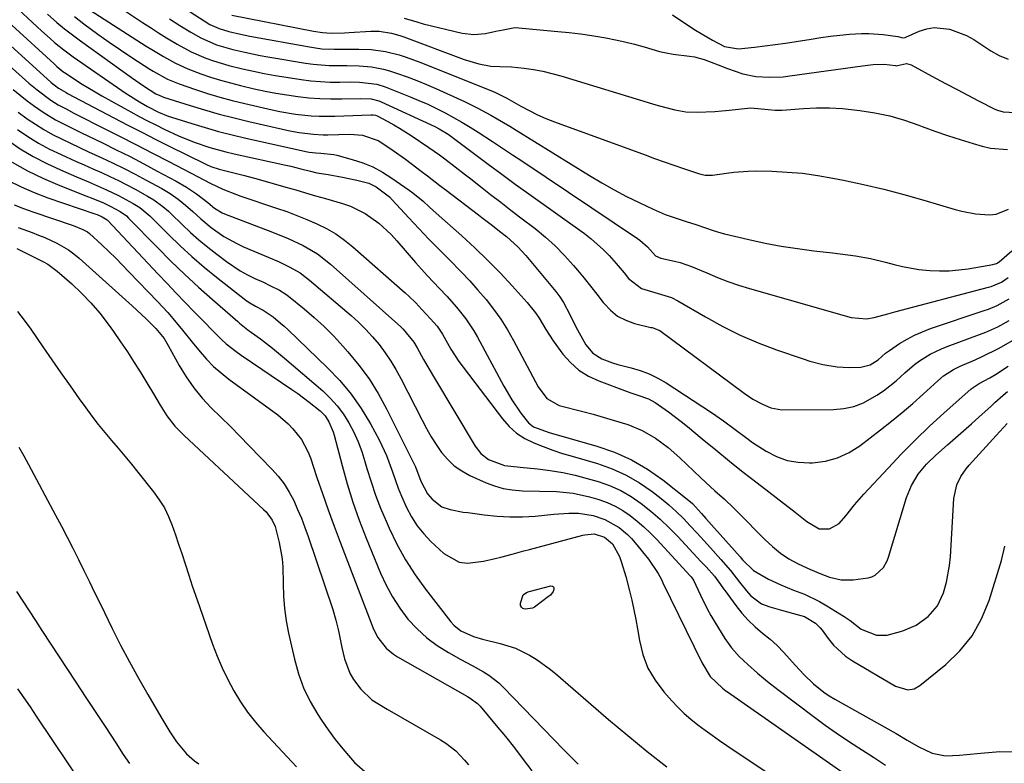
# Model space of a CAD drawing. Units: inches. Extents: x 1873295 to 1878808, y 400269 to 405619.
# Drawn here: x 1874495 to 1874776, y 404393 to 404605 of the extents above; entities that cross this region are included whole.
import ezdxf

# ---------------------------------------------------------------- set-up
doc = ezdxf.new("R2010")
doc.units = ezdxf.units.IN
doc.header["$MEASUREMENT"] = 0
for name, color, linetype in [('1', 7, 'Continuous'), ('7', 7, 'Continuous'), ('8', 7, 'Continuous')]:
    doc.layers.add(name, color=color, linetype=linetype)

msp = doc.modelspace()

# ---------------------------------------------------------------- linework, layer by layer
at = {"layer": '1', "color": 18}
msp.add_polyline3d([(1874681.23, 404606.12, 1722), (1874686.15, 404602.83, 1722), (1874687.74, 404601.79, 1722), (1874689.35, 404600.78, 1722), (1874692.63, 404598.88, 1722), (1874695.99, 404597.12, 1722), (1874700.03, 404596.46, 1722), (1874704.57, 404596.95, 1722), (1874707.53, 404597.28, 1722), (1874710.49, 404597.66, 1722), (1874713.44, 404598.08, 1722), (1874716.39, 404598.53, 1722), (1874720.72, 404599.23, 1722), (1874723.44, 404599.64, 1722), (1874726.17, 404600.01, 1722), (1874728.9, 404600.32, 1722), (1874731.64, 404600.59, 1722), (1874735.06, 404600.82, 1722), (1874737.12, 404600.84, 1722), (1874741.23, 404600.51, 1722), (1874745.33, 404599.92, 1722), (1874746.83, 404599.53, 1722), (1874747.47, 404599.68, 1722), (1874747.67, 404599.76, 1722), (1874751.48, 404601.48, 1722), (1874753.6, 404602.17, 1722), (1874755.74, 404602.55, 1722), (1874760.11, 404602.07, 1722), (1874760.38, 404601.99, 1722), (1874764.91, 404600.24, 1722), (1874767.02, 404599.07, 1722), (1874769.57, 404597.38, 1722), (1874771.88, 404595.89, 1722), (1874774.26, 404594.58, 1722), (1874776.77, 404593.51, 1722)], dxfattribs=at)
at = {"layer": '7', "color": 18}
for points in [[(1874514.75, 404614.49, 1732), (1874530.36, 404603.97, 1732), (1874532.62, 404602.48, 1732), (1874534.89, 404601.02, 1732), (1874537.19, 404599.6, 1732), (1874540.23, 404597.78, 1732), (1874544.25, 404595.63, 1732), (1874548.44, 404593.82, 1732), (1874550.59, 404593.04, 1732), (1874554.95, 404591.69, 1732), (1874558.85, 404590.73, 1732), (1874561.93, 404590.05, 1732), (1874565.02, 404589.42, 1732), (1874568.12, 404588.86, 1732), (1874571.23, 404588.35, 1732), (1874575.51, 404587.71, 1732), (1874578.26, 404587.36, 1732), (1874581.02, 404587.11, 1732), (1874583.79, 404586.99, 1732), (1874586.56, 404586.97, 1732), (1874589.61, 404587.02, 1732), (1874592.12, 404586.99, 1732), (1874597.08, 404586.38, 1732), (1874599.45, 404585.63, 1732), (1874606.52, 404582.83, 1732), (1874609.06, 404581.78, 1732), (1874611.57, 404580.67, 1732), (1874614.04, 404579.49, 1732), (1874616.49, 404578.25, 1732), (1874618.9, 404576.94, 1732), (1874621.29, 404575.59, 1732), (1874623.64, 404574.17, 1732), (1874625.96, 404572.71, 1732), (1874629.99, 404570.09, 1732), (1874632.87, 404568.21, 1732), (1874635.73, 404566.31, 1732), (1874638.59, 404564.41, 1732), (1874671.31, 404542.49, 1732), (1874671.97, 404542.02, 1732), (1874674.1, 404540.1, 1732), (1874676.44, 404537.54, 1732), (1874677.93, 404536.93, 1732), (1874681.8, 404536.04, 1732), (1874683.45, 404535.62, 1732), (1874686.68, 404534.56, 1732), (1874691.04, 404532.69, 1732), (1874694.01, 404531.44, 1732), (1874697.01, 404530.28, 1732), (1874700.06, 404529.24, 1732), (1874703.14, 404528.29, 1732), (1874732.07, 404519.99, 1732), (1874736.42, 404519.63, 1732), (1874738.61, 404519.97, 1732), (1874742.57, 404521.1, 1732), (1874744.56, 404521.65, 1732), (1874771.16, 404528.61, 1732), (1874771.92, 404528.84, 1732), (1874774.85, 404530.1, 1732), (1874776.82, 404531.44, 1732)], [(1874514.16, 404608.27, 1734), (1874531.37, 404597.25, 1734), (1874533.01, 404596.23, 1734), (1874536.33, 404594.24, 1734), (1874539.72, 404592.39, 1734), (1874543.23, 404590.78, 1734), (1874546.96, 404589.38, 1734), (1874549.76, 404588.42, 1734), (1874552.58, 404587.53, 1734), (1874555.43, 404586.74, 1734), (1874558.3, 404586.02, 1734), (1874562.2, 404585.11, 1734), (1874565.27, 404584.44, 1734), (1874568.36, 404583.84, 1734), (1874571.46, 404583.32, 1734), (1874574.57, 404582.86, 1734), (1874577.69, 404582.53, 1734), (1874580.82, 404582.29, 1734), (1874583.96, 404582.2, 1734), (1874587.1, 404582.21, 1734), (1874592.47, 404582.36, 1734), (1874595.45, 404582.19, 1734), (1874597.6, 404581.63, 1734), (1874598.28, 404581.35, 1734), (1874613.55, 404574.35, 1734), (1874614.86, 404573.7, 1734), (1874617.36, 404572.17, 1734), (1874618.55, 404571.32, 1734), (1874624.99, 404566.47, 1734), (1874628.81, 404563.63, 1734), (1874632.64, 404560.8, 1734), (1874636.49, 404557.99, 1734), (1874640.36, 404555.21, 1734), (1874656.21, 404543.87, 1734), (1874658.09, 404542.44, 1734), (1874661.61, 404539.31, 1734), (1874663.25, 404537.62, 1734), (1874665.23, 404535.4, 1734), (1874667.48, 404532.7, 1734), (1874668.7, 404531.14, 1734), (1874672.4, 404528.24, 1734), (1874677.11, 404526.84, 1734), (1874680.99, 404525.7, 1734), (1874682.8, 404524.8, 1734), (1874690.65, 404520.17, 1734), (1874695.52, 404517.48, 1734), (1874700.49, 404515, 1734), (1874705.6, 404512.83, 1734), (1874710.8, 404510.85, 1734), (1874718.45, 404508.21, 1734), (1874720.3, 404507.62, 1734), (1874724.04, 404506.67, 1734), (1874728.07, 404506.01, 1734), (1874731.51, 404505.8, 1734), (1874734.86, 404505.87, 1734), (1874737.47, 404506.51, 1734), (1874739.78, 404507.99, 1734), (1874741.84, 404509.85, 1734), (1874742.96, 404510.67, 1734), (1874745.89, 404512.6, 1734), (1874747.99, 404513.87, 1734), (1874750.13, 404515.01, 1734), (1874754.65, 404516.86, 1734), (1874769.93, 404521.97, 1734), (1874771.17, 404522.42, 1734), (1874773.61, 404523.44, 1734), (1874777.1, 404525.32, 1734)], [(1874539.71, 404609.74, 1728), (1874547.93, 404604.37, 1728), (1874549.57, 404603.39, 1728), (1874552.19, 404602.2, 1728), (1874554.94, 404601.35, 1728), (1874558.29, 404600.59, 1728), (1874560.92, 404600.07, 1728), (1874577.91, 404596.97, 1728), (1874579.65, 404596.7, 1728), (1874581.4, 404596.49, 1728), (1874584.92, 404596.33, 1728), (1874586.69, 404596.33, 1728), (1874590.22, 404596.33, 1728), (1874591.99, 404596.33, 1728), (1874595.46, 404596.25, 1728), (1874599.5, 404595.72, 1728), (1874603.46, 404594.71, 1728), (1874605.42, 404594.1, 1728), (1874609.27, 404592.69, 1728), (1874629.51, 404584.6, 1728), (1874630.83, 404584.04, 1728), (1874632.76, 404583.08, 1728), (1874634.03, 404582.4, 1728), (1874638.04, 404580.13, 1728), (1874640.39, 404578.87, 1728), (1874642.77, 404577.7, 1728), (1874645.21, 404576.64, 1728), (1874647.69, 404575.67, 1728), (1874673.41, 404566.28, 1728), (1874676.15, 404565.29, 1728), (1874678.89, 404564.32, 1728), (1874681.64, 404563.36, 1728), (1874684.39, 404562.42, 1728), (1874688.62, 404560.99, 1728), (1874689.27, 404560.8, 1728), (1874690.58, 404560.54, 1728), (1874692.6, 404560.46, 1728), (1874696.65, 404561.08, 1728), (1874698.67, 404561.37, 1728), (1874702.75, 404561.68, 1728), (1874704.8, 404561.7, 1728), (1874709.49, 404561.61, 1728), (1874713.87, 404561.4, 1728), (1874718.24, 404561.04, 1728), (1874722.58, 404560.44, 1728), (1874726.9, 404559.69, 1728), (1874729.88, 404559.09, 1728), (1874735.65, 404557.84, 1728), (1874741.41, 404556.49, 1728), (1874747.12, 404554.99, 1728), (1874752.82, 404553.39, 1728), (1874761.69, 404550.77, 1728), (1874763.62, 404550.25, 1728), (1874767.52, 404549.48, 1728), (1874771.43, 404549.2, 1728), (1874773.33, 404549.42, 1728), (1874776.9, 404550.82, 1728)], [(1874503.29, 404606.32, 1738), (1874506, 404603.97, 1738), (1874508.2, 404602.16, 1738), (1874510.45, 404600.42, 1738), (1874512.74, 404598.72, 1738), (1874527.26, 404588.33, 1738), (1874530.69, 404585.95, 1738), (1874534.2, 404583.68, 1738), (1874535.26, 404583.14, 1738), (1874536, 404582.84, 1738), (1874536.38, 404582.71, 1738), (1874543.89, 404580.34, 1738), (1874548.05, 404579.09, 1738), (1874552.22, 404577.9, 1738), (1874556.42, 404576.81, 1738), (1874560.63, 404575.8, 1738), (1874572.33, 404573.13, 1738), (1874575, 404572.6, 1738), (1874579.05, 404572.14, 1738), (1874581.77, 404572.02, 1738), (1874583.13, 404572.02, 1738), (1874589.37, 404572.13, 1738), (1874592.95, 404571.86, 1738), (1874597.46, 404570.34, 1738), (1874598.49, 404569.73, 1738), (1874601.75, 404567.51, 1738), (1874605.2, 404565.05, 1738), (1874606.89, 404563.79, 1738), (1874609.67, 404561.68, 1738), (1874611.46, 404560.32, 1738), (1874615.03, 404557.6, 1738), (1874616.81, 404556.24, 1738), (1874625.99, 404549.22, 1738), (1874626.99, 404548.45, 1738), (1874630.01, 404546.16, 1738), (1874632.01, 404544.61, 1738), (1874633.97, 404543.02, 1738), (1874637.19, 404540.16, 1738), (1874639.48, 404537.64, 1738), (1874647.98, 404527.4, 1738), (1874649.15, 404525.86, 1738), (1874650.23, 404524.27, 1738), (1874652.04, 404520.87, 1738), (1874653.72, 404517.37, 1738), (1874655.57, 404513.96, 1738), (1874656.57, 404512.23, 1738), (1874658.51, 404509.86, 1738), (1874661.12, 404508.24, 1738), (1874664.11, 404507.13, 1738), (1874665.63, 404506.67, 1738), (1874669.43, 404505.72, 1738), (1874672.06, 404504.95, 1738), (1874674.61, 404504, 1738), (1874677.05, 404502.8, 1738), (1874679.42, 404501.42, 1738), (1874692.37, 404492.96, 1738), (1874695.77, 404490.63, 1738), (1874699.05, 404488.15, 1738), (1874702.35, 404485.67, 1738), (1874704.04, 404484.5, 1738), (1874707.93, 404481.99, 1738), (1874710.84, 404480.49, 1738), (1874713.85, 404479.37, 1738), (1874717.01, 404478.82, 1738), (1874720.27, 404478.65, 1738), (1874721.1, 404478.68, 1738), (1874724.74, 404479.16, 1738), (1874728.22, 404480.07, 1738), (1874731.48, 404481.6, 1738), (1874734.59, 404483.54, 1738), (1874740.49, 404488.06, 1738), (1874743.59, 404490.5, 1738), (1874746.64, 404492.99, 1738), (1874749.62, 404495.56, 1738), (1874752.55, 404498.19, 1738), (1874756.74, 404502.04, 1738), (1874758.42, 404503.44, 1738), (1874761.18, 404505.21, 1738), (1874763.14, 404506.19, 1738), (1874767.38, 404507.99, 1738), (1874769.61, 404508.97, 1738), (1874773.99, 404511.15, 1738), (1874778.22, 404513.59, 1738)], [(1874511.03, 404605.62, 1736), (1874513.69, 404603.54, 1736), (1874517.68, 404600.6, 1736), (1874520.86, 404598.33, 1736), (1874524.08, 404596.14, 1736), (1874527.34, 404593.98, 1736), (1874532.45, 404590.68, 1736), (1874533.44, 404590.06, 1736), (1874537.52, 404587.8, 1736), (1874540.76, 404586.48, 1736), (1874545.45, 404584.89, 1736), (1874548.91, 404583.77, 1736), (1874552.4, 404582.72, 1736), (1874555.92, 404581.78, 1736), (1874559.46, 404580.91, 1736), (1874567.28, 404579.1, 1736), (1874569.48, 404578.64, 1736), (1874573.91, 404577.88, 1736), (1874578.37, 404577.4, 1736), (1874580.62, 404577.27, 1736), (1874585.11, 404577.28, 1736), (1874595.36, 404577.7, 1736), (1874595.59, 404577.7, 1736), (1874596.05, 404577.67, 1736), (1874596.73, 404577.53, 1736), (1874597.15, 404577.35, 1736), (1874600.17, 404575.78, 1736), (1874601.87, 404574.85, 1736), (1874603.54, 404573.9, 1736), (1874606.8, 404571.83, 1736), (1874611.89, 404568.4, 1736), (1874614.95, 404566.26, 1736), (1874616.44, 404565.15, 1736), (1874619.4, 404562.87, 1736), (1874622.34, 404560.57, 1736), (1874623.81, 404559.42, 1736), (1874626.59, 404557.25, 1736), (1874629.46, 404555.02, 1736), (1874632.33, 404552.8, 1736), (1874635.21, 404550.59, 1736), (1874638.09, 404548.38, 1736), (1874642.11, 404545.31, 1736), (1874645.05, 404542.9, 1736), (1874647.88, 404540.37, 1736), (1874650.53, 404537.66, 1736), (1874653.06, 404534.82, 1736), (1874654.19, 404533.47, 1736), (1874656.06, 404531.2, 1736), (1874657.9, 404528.92, 1736), (1874659.72, 404526.62, 1736), (1874661.51, 404524.3, 1736), (1874661.74, 404524.01, 1736), (1874663.57, 404522.07, 1736), (1874665.59, 404520.43, 1736), (1874667.91, 404519.24, 1736), (1874670.42, 404518.34, 1736), (1874675.11, 404517.21, 1736), (1874675.44, 404517.13, 1736), (1874677.65, 404516.28, 1736), (1874701.6, 404498.48, 1736), (1874704.14, 404496.79, 1736), (1874706.85, 404495.37, 1736), (1874709.22, 404494.3, 1736), (1874712.37, 404493.73, 1736), (1874727.03, 404493.82, 1736), (1874729.98, 404494.09, 1736), (1874732.84, 404494.68, 1736), (1874735.56, 404495.74, 1736), (1874739.41, 404497.9, 1736), (1874741.31, 404499.2, 1736), (1874744.92, 404502.04, 1736), (1874747.38, 404504.29, 1736), (1874750.09, 404506.61, 1736), (1874751.53, 404507.66, 1736), (1874754.56, 404509.55, 1736), (1874757.76, 404511.11, 1736), (1874759.42, 404511.78, 1736), (1874768.66, 404515.17, 1736), (1874770.4, 404515.85, 1736), (1874773.8, 404517.38, 1736), (1874777.09, 404519.15, 1736)], [(1874555.76, 404606.04, 1726), (1874579.09, 404601.45, 1726), (1874581.58, 404601.08, 1726), (1874584.1, 404600.94, 1726), (1874587.9, 404601.02, 1726), (1874589.16, 404601.08, 1726), (1874595.34, 404601.49, 1726), (1874597.73, 404601.49, 1726), (1874601.28, 404600.91, 1726), (1874603.59, 404600.25, 1726), (1874604.72, 404599.86, 1726), (1874621.96, 404593.4, 1726), (1874626.11, 404592.16, 1726), (1874629.55, 404591.53, 1726), (1874632.04, 404591.44, 1726), (1874635.37, 404591.33, 1726), (1874639.04, 404590.9, 1726), (1874641.68, 404590.52, 1726), (1874644.31, 404590.05, 1726), (1874646.91, 404589.43, 1726), (1874649.49, 404588.72, 1726), (1874675.58, 404580.78, 1726), (1874677.14, 404580.32, 1726), (1874681.86, 404579.08, 1726), (1874685.05, 404578.54, 1726), (1874688.28, 404578.42, 1726), (1874693.26, 404578.64, 1726), (1874695.31, 404578.8, 1726), (1874697.37, 404578.98, 1726), (1874703.5, 404579.62, 1726), (1874708.42, 404579.22, 1726), (1874710.43, 404579, 1726), (1874711.77, 404578.98, 1726), (1874712.44, 404579.01, 1726), (1874718.52, 404579.46, 1726), (1874722.22, 404579.62, 1726), (1874725.93, 404579.64, 1726), (1874729.62, 404579.43, 1726), (1874734.57, 404578.93, 1726), (1874738.85, 404578.24, 1726), (1874743.08, 404577.36, 1726), (1874747.23, 404576.16, 1726), (1874751.34, 404574.77, 1726), (1874752.35, 404574.38, 1726), (1874755.93, 404573.07, 1726), (1874759.53, 404571.81, 1726), (1874763.16, 404570.64, 1726), (1874766.8, 404569.52, 1726), (1874769.34, 404568.78, 1726), (1874771.75, 404568.22, 1726), (1874776.61, 404567.79, 1726)], [(1874604.83, 404605.19, 1724), (1874608.44, 404604.08, 1724), (1874610.27, 404603.6, 1724), (1874621.4, 404600.91, 1724), (1874624.72, 404600.5, 1724), (1874628.05, 404600.84, 1724), (1874630.93, 404601.47, 1724), (1874633.02, 404601.82, 1724), (1874635.88, 404602.44, 1724), (1874636.48, 404602.47, 1724), (1874648.64, 404601.38, 1724), (1874651.85, 404601.06, 1724), (1874655.04, 404600.68, 1724), (1874658.23, 404600.22, 1724), (1874662.23, 404599.56, 1724), (1874664.98, 404599.03, 1724), (1874667.71, 404598.44, 1724), (1874670.43, 404597.76, 1724), (1874673.13, 404597.02, 1724), (1874677.57, 404595.72, 1724), (1874679.46, 404595.27, 1724), (1874681.39, 404594.97, 1724), (1874686.08, 404594.38, 1724), (1874687.49, 404594.14, 1724), (1874690.24, 404593.43, 1724), (1874694.25, 404591.9, 1724), (1874696.93, 404590.89, 1724), (1874701.23, 404589.38, 1724), (1874705, 404588.6, 1724), (1874708.86, 404588.36, 1724), (1874712.73, 404588.52, 1724), (1874714.65, 404588.73, 1724), (1874735.33, 404591.62, 1724), (1874738.39, 404591.97, 1724), (1874741.45, 404592.13, 1724), (1874744.7, 404591.7, 1724), (1874744.93, 404591.64, 1724), (1874745.25, 404591.69, 1724), (1874747.88, 404592.26, 1724), (1874749.17, 404591.87, 1724), (1874756.12, 404588.11, 1724), (1874759.17, 404586.47, 1724), (1874762.22, 404584.85, 1724), (1874765.29, 404583.25, 1724), (1874768.37, 404581.67, 1724), (1874773.02, 404579.3, 1724), (1874773.79, 404578.96, 1724), (1874775.4, 404578.48, 1724), (1874778.76, 404578.33, 1724)], [(1874493.21, 404603.15, 1742), (1874505.19, 404592.17, 1742), (1874506.01, 404591.44, 1742), (1874507.71, 404590.03, 1742), (1874508.61, 404589.4, 1742), (1874511.33, 404587.61, 1742), (1874513.17, 404586.43, 1742), (1874516.9, 404584.17, 1742), (1874518.8, 404583.09, 1742), (1874527.09, 404578.49, 1742), (1874529.43, 404577.22, 1742), (1874531.79, 404575.98, 1742), (1874534.16, 404574.78, 1742), (1874536.56, 404573.61, 1742), (1874540.63, 404571.71, 1742), (1874545.04, 404569.92, 1742), (1874549.55, 404568.4, 1742), (1874554.13, 404567.13, 1742), (1874556.45, 404566.59, 1742), (1874571.18, 404563.37, 1742), (1874572.61, 404563.04, 1742), (1874575.47, 404562.31, 1742), (1874578.17, 404561.6, 1742), (1874579.99, 404561.21, 1742), (1874583.2, 404560.7, 1742), (1874587.32, 404559.97, 1742), (1874591.4, 404559.07, 1742), (1874594.78, 404558.19, 1742), (1874596.92, 404557.23, 1742), (1874600.65, 404554.34, 1742), (1874601.47, 404553.49, 1742), (1874606.16, 404548.36, 1742), (1874608.99, 404545.31, 1742), (1874611.85, 404542.3, 1742), (1874614.77, 404539.33, 1742), (1874617.71, 404536.4, 1742), (1874621.1, 404533.01, 1742), (1874623.52, 404530.46, 1742), (1874625.86, 404527.83, 1742), (1874628.15, 404525.14, 1742), (1874630.31, 404522.37, 1742), (1874632.35, 404519.51, 1742), (1874634.22, 404516.54, 1742), (1874635.96, 404513.48, 1742), (1874642.98, 404500.33, 1742), (1874645.48, 404497, 1742), (1874649.02, 404495, 1742), (1874655.75, 404493.24, 1742), (1874658.61, 404492.47, 1742), (1874661.46, 404491.68, 1742), (1874664.3, 404490.84, 1742), (1874668.53, 404489.54, 1742), (1874672.63, 404487.91, 1742), (1874676.44, 404485.66, 1742), (1874679.99, 404482.99, 1742), (1874683.33, 404480.06, 1742), (1874689.32, 404474.43, 1742), (1874690.64, 404473.19, 1742), (1874693.32, 404470.73, 1742), (1874696.01, 404468.29, 1742), (1874698.65, 404465.79, 1742), (1874699.94, 404464.52, 1742), (1874707.51, 404456.9, 1742), (1874709.66, 404454.87, 1742), (1874711.95, 404452.99, 1742), (1874714.39, 404451.32, 1742), (1874717, 404449.94, 1742), (1874720.54, 404448.32, 1742), (1874723.45, 404447.09, 1742), (1874725.95, 404446.14, 1742), (1874729.25, 404445.35, 1742), (1874732.64, 404445.4, 1742), (1874736.91, 404446, 1742), (1874737.96, 404446.27, 1742), (1874738.94, 404446.67, 1742), (1874741.29, 404448.9, 1742), (1874742.36, 404450.82, 1742), (1874742.75, 404451.87, 1742), (1874747.88, 404468.85, 1742), (1874749.24, 404472.26, 1742), (1874751.17, 404475.4, 1742), (1874753.54, 404478.25, 1742), (1874756.19, 404480.83, 1742), (1874759.54, 404483.77, 1742), (1874761.81, 404485.75, 1742), (1874764.06, 404487.75, 1742), (1874766.31, 404489.75, 1742), (1874768.54, 404491.76, 1742), (1874771.83, 404494.73, 1742), (1874773.01, 404495.8, 1742), (1874775.39, 404497.92, 1742), (1874776.62, 404498.93, 1742)], [(1874492.79, 404597.39, 1744), (1874504.41, 404586.88, 1744), (1874505.18, 404586.22, 1744), (1874506.46, 404585.26, 1744), (1874507.93, 404584.39, 1744), (1874508.68, 404583.98, 1744), (1874509.06, 404583.78, 1744), (1874522.24, 404576.83, 1744), (1874526.21, 404574.75, 1744), (1874530.19, 404572.7, 1744), (1874534.18, 404570.67, 1744), (1874538.19, 404568.66, 1744), (1874548.03, 404563.78, 1744), (1874548.61, 404563.5, 1744), (1874549.79, 404563, 1744), (1874552.23, 404562.2, 1744), (1874556.78, 404561.1, 1744), (1874559.36, 404560.42, 1744), (1874563.28, 404559.33, 1744), (1874567.6, 404558.11, 1744), (1874571.13, 404557.1, 1744), (1874573.97, 404556.29, 1744), (1874576.81, 404555.47, 1744), (1874579.65, 404554.65, 1744), (1874582.49, 404553.83, 1744), (1874587.33, 404552.42, 1744), (1874589.56, 404551.65, 1744), (1874593.78, 404549.58, 1744), (1874597.63, 404546.82, 1744), (1874601.12, 404543.62, 1744), (1874602.74, 404541.87, 1744), (1874608.07, 404535.69, 1744), (1874609.75, 404533.79, 1744), (1874611.45, 404531.91, 1744), (1874613.19, 404530.06, 1744), (1874614.95, 404528.24, 1744), (1874617.01, 404526.1, 1744), (1874619.79, 404522.97, 1744), (1874622.39, 404519.68, 1744), (1874624.69, 404516.2, 1744), (1874625.73, 404514.38, 1744), (1874633.19, 404500.48, 1744), (1874635.48, 404496.56, 1744), (1874638.05, 404492.83, 1744), (1874640.25, 404490.02, 1744), (1874641.7, 404488.91, 1744), (1874646.13, 404487.28, 1744), (1874659.67, 404483.45, 1744), (1874664.71, 404481.7, 1744), (1874669.56, 404479.57, 1744), (1874674.12, 404476.89, 1744), (1874678.49, 404473.83, 1744), (1874685.45, 404468.32, 1744), (1874686.89, 404467.08, 1744), (1874689.47, 404464.29, 1744), (1874690.73, 404462.86, 1744), (1874700.46, 404451.89, 1744), (1874701.19, 404451.08, 1744), (1874704.3, 404448.06, 1744), (1874708.54, 404445.54, 1744), (1874712.07, 404443.92, 1744), (1874715.68, 404442.49, 1744), (1874718.79, 404441.29, 1744), (1874723.11, 404439.2, 1744), (1874725.19, 404437.99, 1744), (1874730.13, 404434.94, 1744), (1874731.8, 404433.81, 1744), (1874734.98, 404431.36, 1744), (1874739.34, 404429.69, 1744), (1874742.34, 404429.61, 1744), (1874746.79, 404430.85, 1744), (1874750.6, 404432.5, 1744), (1874753.98, 404434.91, 1744), (1874756.65, 404438.01, 1744), (1874758.39, 404441.72, 1744), (1874759.22, 404444.71, 1744), (1874760.09, 404449.49, 1744), (1874760.33, 404451.91, 1744), (1874761.35, 404468.57, 1744), (1874762.19, 404472.41, 1744), (1874763.35, 404474.79, 1744), (1874764.84, 404476.97, 1744), (1874765.7, 404477.99, 1744), (1874773.39, 404486.4, 1744), (1874776.52, 404489.87, 1744)], [(1874492.41, 404591.72, 1746), (1874498.04, 404586.71, 1746), (1874500.37, 404584.74, 1746), (1874504.25, 404581.85, 1746), (1874506.39, 404580.52, 1746), (1874508.61, 404579.33, 1746), (1874510.85, 404578.18, 1746), (1874511.98, 404577.61, 1746), (1874519.12, 404574.01, 1746), (1874523.82, 404571.63, 1746), (1874528.5, 404569.23, 1746), (1874533.17, 404566.81, 1746), (1874537.84, 404564.38, 1746), (1874546.18, 404560, 1746), (1874549.66, 404558.2, 1746), (1874553.21, 404556.54, 1746), (1874557.17, 404554.97, 1746), (1874558.35, 404554.56, 1746), (1874568.55, 404551.15, 1746), (1874571.45, 404550.13, 1746), (1874574.33, 404549.05, 1746), (1874577.18, 404547.9, 1746), (1874580, 404546.68, 1746), (1874582.73, 404545.31, 1746), (1874585.37, 404543.78, 1746), (1874587.85, 404542.02, 1746), (1874590.24, 404540.11, 1746), (1874605.12, 404527.07, 1746), (1874606.16, 404526.13, 1746), (1874608.15, 404524.16, 1746), (1874609.87, 404522.3, 1746), (1874612.38, 404519.65, 1746), (1874614.22, 404517.58, 1746), (1874615.76, 404515.28, 1746), (1874618.16, 404511.03, 1746), (1874620.43, 404507.54, 1746), (1874621.65, 404505.85, 1746), (1874632.8, 404491.17, 1746), (1874634.71, 404489.04, 1746), (1874636.8, 404487.15, 1746), (1874639.17, 404485.63, 1746), (1874641.72, 404484.34, 1746), (1874644.44, 404483.28, 1746), (1874647.17, 404482.29, 1746), (1874649.93, 404481.37, 1746), (1874652.71, 404480.52, 1746), (1874659.86, 404478.44, 1746), (1874664.02, 404476.96, 1746), (1874668.03, 404475.2, 1746), (1874671.81, 404472.98, 1746), (1874675.44, 404470.48, 1746), (1874677.97, 404468.51, 1746), (1874680.17, 404466.7, 1746), (1874682.31, 404464.83, 1746), (1874684.34, 404462.85, 1746), (1874686.31, 404460.79, 1746), (1874688.23, 404458.68, 1746), (1874690.14, 404456.57, 1746), (1874692.05, 404454.45, 1746), (1874695.02, 404451.14, 1746), (1874697.73, 404448, 1746), (1874700.33, 404444.76, 1746), (1874702.29, 404442.25, 1746), (1874703.57, 404440.8, 1746), (1874706.56, 404438.52, 1746), (1874708.93, 404437.71, 1746), (1874712.28, 404436.72, 1746), (1874715.66, 404435.84, 1746), (1874718.82, 404435, 1746), (1874721.94, 404433.1, 1746), (1874723.23, 404431.77, 1746), (1874723.81, 404431.04, 1746), (1874725.52, 404428.67, 1746), (1874727.03, 404426.83, 1746), (1874730.5, 404423.67, 1746), (1874732.46, 404422.35, 1746), (1874744.72, 404415.15, 1746), (1874748.24, 404414.14, 1746), (1874750.02, 404414.42, 1746), (1874751.6, 404415.29, 1746), (1874759.03, 404421.32, 1746), (1874763.05, 404425.23, 1746), (1874766.53, 404429.5, 1746), (1874769.21, 404434.31, 1746), (1874771.35, 404439.49, 1746), (1874774.89, 404450.85, 1746), (1874775.87, 404454.96, 1746)], [(1874493.56, 404584.86, 1748), (1874495.53, 404583.24, 1748), (1874497.54, 404581.68, 1748), (1874499.58, 404580.15, 1748), (1874502.06, 404578.42, 1748), (1874505.58, 404576.28, 1748), (1874509.25, 404574.4, 1748), (1874512.97, 404572.58, 1748), (1874514.83, 404571.68, 1748), (1874518.98, 404569.67, 1748), (1874522.91, 404567.74, 1748), (1874526.82, 404565.77, 1748), (1874530.7, 404563.75, 1748), (1874534.56, 404561.69, 1748), (1874539.91, 404558.79, 1748), (1874542.86, 404557.06, 1748), (1874545.71, 404555.15, 1748), (1874548.95, 404552.71, 1748), (1874550.86, 404551.12, 1748), (1874553.09, 404549.79, 1748), (1874553.69, 404549.54, 1748), (1874567.41, 404544.31, 1748), (1874571.81, 404542.51, 1748), (1874576.11, 404540.5, 1748), (1874580.19, 404538.12, 1748), (1874583.91, 404535.22, 1748), (1874603.93, 404517.34, 1748), (1874604.61, 404516.69, 1748), (1874607.56, 404513.02, 1748), (1874608.53, 404511.4, 1748), (1874610.37, 404508.11, 1748), (1874612.26, 404504.84, 1748), (1874613.22, 404503.22, 1748), (1874625.04, 404483.42, 1748), (1874626.7, 404481.28, 1748), (1874628.82, 404479.59, 1748), (1874633.41, 404477.89, 1748), (1874637.89, 404477.44, 1748), (1874642.85, 404476.97, 1748), (1874646.42, 404476.53, 1748), (1874649.98, 404475.95, 1748), (1874653.49, 404475.17, 1748), (1874656.98, 404474.25, 1748), (1874660.05, 404473.35, 1748), (1874663.33, 404472.19, 1748), (1874666.49, 404470.79, 1748), (1874669.47, 404469.06, 1748), (1874672.35, 404467.1, 1748), (1874675.07, 404464.9, 1748), (1874677.72, 404462.62, 1748), (1874680.25, 404460.21, 1748), (1874682.71, 404457.71, 1748), (1874689.34, 404450.63, 1748), (1874690.81, 404449.05, 1748), (1874693.22, 404446.39, 1748), (1874694.94, 404444.05, 1748), (1874695.78, 404442.86, 1748), (1874696.2, 404442.27, 1748), (1874699.27, 404438.08, 1748), (1874700.98, 404435.94, 1748), (1874702.8, 404433.91, 1748), (1874704.78, 404432.03, 1748), (1874706.87, 404430.26, 1748), (1874708.99, 404428.52, 1748), (1874711.03, 404426.69, 1748), (1874712.96, 404424.74, 1748), (1874716.2, 404421.12, 1748), (1874718.73, 404418.36, 1748), (1874721.41, 404415.76, 1748), (1874724.3, 404413.41, 1748), (1874725.85, 404412.38, 1748), (1874727.44, 404411.41, 1748), (1874744.92, 404401.66, 1748), (1874748.03, 404399.78, 1748), (1874751.17, 404397.95, 1748), (1874755.13, 404396.11, 1748), (1874758.95, 404395.36, 1748), (1874762.95, 404395.52, 1748), (1874764.97, 404395.7, 1748), (1874769, 404396.04, 1748), (1874774.42, 404396.51, 1748), (1874777.93, 404396.41, 1748)], [(1874494.75, 404573.53, 1752), (1874497.73, 404571.51, 1752), (1874500.78, 404569.63, 1752), (1874503.94, 404567.93, 1752), (1874507.17, 404566.35, 1752), (1874511.3, 404564.5, 1752), (1874513.75, 404563.4, 1752), (1874516.2, 404562.31, 1752), (1874518.65, 404561.22, 1752), (1874521.09, 404560.11, 1752), (1874523.51, 404558.96, 1752), (1874525.9, 404557.75, 1752), (1874528.27, 404556.5, 1752), (1874531.83, 404554.57, 1752), (1874533.63, 404553.5, 1752), (1874536.17, 404551.63, 1752), (1874537.76, 404550.25, 1752), (1874538.52, 404549.53, 1752), (1874541.65, 404546.45, 1752), (1874544.01, 404544.23, 1752), (1874546.43, 404542.07, 1752), (1874548.93, 404540.01, 1752), (1874551.49, 404538.02, 1752), (1874554.26, 404535.95, 1752), (1874558.18, 404533.33, 1752), (1874560.25, 404532.19, 1752), (1874562.36, 404531.14, 1752), (1874564.8, 404530.03, 1752), (1874566.66, 404529.16, 1752), (1874569.41, 404527.78, 1752), (1874571.13, 404526.67, 1752), (1874571.94, 404526.06, 1752), (1874576.34, 404522.49, 1752), (1874579.27, 404519.99, 1752), (1874582.11, 404517.41, 1752), (1874584.82, 404514.68, 1752), (1874587.44, 404511.86, 1752), (1874588.86, 404510.26, 1752), (1874591.97, 404506.46, 1752), (1874594.86, 404502.52, 1752), (1874597.44, 404498.37, 1752), (1874599.8, 404494.07, 1752), (1874607.7, 404478.28, 1752), (1874608.07, 404477.5, 1752), (1874609.6, 404473.5, 1752), (1874611.45, 404469.84, 1752), (1874612.8, 404468.3, 1752), (1874615.58, 404466.17, 1752), (1874617.91, 404465.35, 1752), (1874621.68, 404464.68, 1752), (1874622.94, 404464.5, 1752), (1874627.66, 404463.85, 1752), (1874631.28, 404463.47, 1752), (1874634.91, 404463.27, 1752), (1874638.55, 404463.32, 1752), (1874642.18, 404463.54, 1752), (1874647.44, 404464.04, 1752), (1874651.69, 404464.33, 1752), (1874654.52, 404464.35, 1752), (1874658.68, 404463.65, 1752), (1874661.96, 404462.59, 1752), (1874666.05, 404460.3, 1752), (1874668.45, 404458.24, 1752), (1874669.54, 404457.11, 1752), (1874670.59, 404455.92, 1752), (1874674.42, 404451.24, 1752), (1874677.14, 404447.18, 1752), (1874678.07, 404445.46, 1752), (1874678.51, 404444.58, 1752), (1874689.58, 404421.86, 1752), (1874691.96, 404417.91, 1752), (1874695.45, 404414.54, 1752), (1874696.44, 404413.83, 1752), (1874696.93, 404413.48, 1752), (1874729.76, 404390.57, 1752)], [(1874491.99, 404570.45, 1754), (1874495.59, 404568.04, 1754), (1874499.28, 404565.8, 1754), (1874503.11, 404563.81, 1754), (1874507.03, 404561.98, 1754), (1874511.56, 404560.03, 1754), (1874515.01, 404558.57, 1754), (1874518.45, 404557.11, 1754), (1874520.16, 404556.36, 1754), (1874523.53, 404554.74, 1754), (1874527.75, 404552.48, 1754), (1874529.63, 404551.3, 1754), (1874532.44, 404548.91, 1754), (1874537.83, 404543.54, 1754), (1874541.1, 404540.39, 1754), (1874544.44, 404537.33, 1754), (1874547.89, 404534.38, 1754), (1874551.42, 404531.52, 1754), (1874559.77, 404524.98, 1754), (1874560.44, 404524.48, 1754), (1874562.58, 404523.2, 1754), (1874564.71, 404522.14, 1754), (1874567.52, 404520.16, 1754), (1874569.66, 404518.43, 1754), (1874570.68, 404517.52, 1754), (1874571.69, 404516.59, 1754), (1874583.03, 404505.73, 1754), (1874586.51, 404502.07, 1754), (1874589.75, 404498.23, 1754), (1874592.61, 404494.1, 1754), (1874595.23, 404489.78, 1754), (1874597.73, 404485.18, 1754), (1874599.86, 404480.76, 1754), (1874601.54, 404476.15, 1754), (1874603.16, 404471.5, 1754), (1874604.08, 404469.22, 1754), (1874605.54, 404465.94, 1754), (1874606.95, 404463.3, 1754), (1874608.55, 404460.79, 1754), (1874610.42, 404458.49, 1754), (1874612.49, 404456.32, 1754), (1874616.17, 404452.88, 1754), (1874620.49, 404450.44, 1754), (1874622.91, 404450.13, 1754), (1874627.47, 404450.68, 1754), (1874630.76, 404451.42, 1754), (1874632.39, 404451.83, 1754), (1874635.64, 404452.71, 1754), (1874638.89, 404453.6, 1754), (1874640.52, 404454.04, 1754), (1874655.73, 404458.11, 1754), (1874656.25, 404458.23, 1754), (1874658.9, 404458.43, 1754), (1874661.84, 404457.55, 1754), (1874664.2, 404455.59, 1754), (1874666.19, 404452.05, 1754), (1874666.76, 404450.33, 1754), (1874667.92, 404446.36, 1754), (1874668.99, 404442.3, 1754), (1874669.66, 404439.59, 1754), (1874670.27, 404436.88, 1754), (1874670.8, 404434.14, 1754), (1874671.28, 404431.4, 1754), (1874671.8, 404428.12, 1754), (1874672.81, 404424.11, 1754), (1874674.23, 404420.3, 1754), (1874676.29, 404416.8, 1754), (1874678.76, 404413.49, 1754), (1874681, 404410.98, 1754), (1874682.75, 404409.15, 1754), (1874684.56, 404407.38, 1754), (1874686.47, 404405.73, 1754), (1874688.46, 404404.16, 1754), (1874690.5, 404402.65, 1754), (1874692.56, 404401.17, 1754), (1874694.64, 404399.71, 1754), (1874696.74, 404398.28, 1754), (1874726.78, 404378.13, 1754)], [(1874493.29, 404564.22, 1756), (1874497.67, 404561.74, 1756), (1874502.19, 404559.55, 1756), (1874506.82, 404557.56, 1756), (1874514.22, 404554.65, 1756), (1874516.23, 404553.86, 1756), (1874519.23, 404552.63, 1756), (1874521.19, 404551.72, 1756), (1874524.04, 404550.17, 1756), (1874525.77, 404548.9, 1756), (1874526.39, 404548.3, 1756), (1874534.63, 404539.89, 1756), (1874538.44, 404536.08, 1756), (1874542.32, 404532.34, 1756), (1874546.28, 404528.69, 1756), (1874550.3, 404525.11, 1756), (1874557.5, 404518.85, 1756), (1874557.97, 404518.44, 1756), (1874560.39, 404516.48, 1756), (1874561.39, 404515.74, 1756), (1874563.93, 404513.9, 1756), (1874567.42, 404511.27, 1756), (1874570.8, 404508.49, 1756), (1874581.68, 404499.15, 1756), (1874583.83, 404497.1, 1756), (1874585.81, 404494.91, 1756), (1874587.55, 404492.53, 1756), (1874589.13, 404490.02, 1756), (1874590.49, 404487.36, 1756), (1874591.73, 404484.66, 1756), (1874592.77, 404481.87, 1756), (1874593.69, 404479.03, 1756), (1874594.25, 404477.09, 1756), (1874595.43, 404473.28, 1756), (1874596.71, 404469.49, 1756), (1874598.15, 404465.77, 1756), (1874599.69, 404462.08, 1756), (1874600.58, 404460.07, 1756), (1874602.8, 404455.5, 1756), (1874605.24, 404451.06, 1756), (1874607.99, 404446.81, 1756), (1874610.95, 404442.69, 1756), (1874618.09, 404433.48, 1756), (1874618.97, 404432.51, 1756), (1874620.98, 404430.88, 1756), (1874624.58, 404429.23, 1756), (1874627.12, 404428.49, 1756), (1874632.22, 404427.29, 1756), (1874636.51, 404425.95, 1756), (1874640.55, 404423.99, 1756), (1874642.47, 404422.8, 1756), (1874646.15, 404420.18, 1756), (1874647.9, 404418.75, 1756), (1874663.04, 404405.68, 1756), (1874668.49, 404401.09, 1756), (1874674.01, 404396.58, 1756), (1874679.62, 404392.2, 1756)], [(1874492.15, 404558.96, 1758), (1874495.81, 404557.14, 1758), (1874499.57, 404555.54, 1758), (1874503.4, 404554.09, 1758), (1874516.84, 404549.49, 1758), (1874517.43, 404549.29, 1758), (1874518.86, 404548.69, 1758), (1874520.28, 404547.78, 1758), (1874520.37, 404547.69, 1758), (1874534.85, 404532.36, 1758), (1874537.41, 404529.66, 1758), (1874539.97, 404526.97, 1758), (1874542.54, 404524.29, 1758), (1874545.12, 404521.61, 1758), (1874547.78, 404518.86, 1758), (1874550.3, 404516.29, 1758), (1874552.88, 404513.77, 1758), (1874554.21, 404512.56, 1758), (1874557, 404510.31, 1758), (1874558.46, 404509.26, 1758), (1874572.88, 404499.53, 1758), (1874574.54, 404498.38, 1758), (1874577.78, 404495.96, 1758), (1874580.91, 404493.43, 1758), (1874582.33, 404492.01, 1758), (1874583.45, 404490.33, 1758), (1874584.63, 404487.53, 1758), (1874584.92, 404486.55, 1758), (1874587.16, 404477.95, 1758), (1874588.64, 404472.69, 1758), (1874590.26, 404467.48, 1758), (1874592.09, 404462.34, 1758), (1874594.06, 404457.24, 1758), (1874598.13, 404447.33, 1758), (1874599.74, 404443.86, 1758), (1874601.54, 404440.51, 1758), (1874603.63, 404437.33, 1758), (1874605.94, 404434.24, 1758), (1874608.51, 404431.45, 1758), (1874611.26, 404428.89, 1758), (1874614.29, 404426.67, 1758), (1874617.5, 404424.67, 1758), (1874621, 404422.76, 1758), (1874624.22, 404421, 1758), (1874627.42, 404419.22, 1758), (1874628.97, 404418.26, 1758), (1874631.84, 404416.05, 1758), (1874633.16, 404414.79, 1758), (1874650.33, 404397.05, 1758), (1874652.34, 404394.99, 1758), (1874654.38, 404392.94, 1758)], [(1874494.97, 404545.61, 1762), (1874498.95, 404544.16, 1762), (1874500.75, 404543.48, 1762), (1874502.52, 404542.75, 1762), (1874506.02, 404541.16, 1762), (1874509.33, 404539.25, 1762), (1874510.86, 404538.12, 1762), (1874512.34, 404536.9, 1762), (1874527.47, 404523.33, 1762), (1874530.12, 404520.9, 1762), (1874531.42, 404519.65, 1762), (1874534.19, 404516.91, 1762), (1874536.52, 404514, 1762), (1874537.31, 404512.73, 1762), (1874537.68, 404512.08, 1762), (1874540.83, 404506.34, 1762), (1874542.8, 404503.1, 1762), (1874544.95, 404500, 1762), (1874547.37, 404497.1, 1762), (1874549.96, 404494.33, 1762), (1874552.69, 404491.66, 1762), (1874555.39, 404488.97, 1762), (1874558.08, 404486.26, 1762), (1874560.75, 404483.54, 1762), (1874567.21, 404476.91, 1762), (1874569.02, 404474.85, 1762), (1874570.68, 404472.69, 1762), (1874572.11, 404470.37, 1762), (1874573.4, 404467.95, 1762), (1874574.52, 404465.43, 1762), (1874575.59, 404462.89, 1762), (1874576.57, 404460.31, 1762), (1874577.5, 404457.72, 1762), (1874584.5, 404436.96, 1762), (1874585.42, 404433.93, 1762), (1874586.15, 404430.84, 1762), (1874587.13, 404426.17, 1762), (1874587.86, 404422.89, 1762), (1874589.37, 404418.86, 1762), (1874590.44, 404417.07, 1762), (1874592.47, 404414.33, 1762), (1874595.62, 404411.28, 1762), (1874597.34, 404410.18, 1762), (1874599.97, 404408.64, 1762), (1874615.24, 404399.88, 1762), (1874616.75, 404398.92, 1762), (1874619.52, 404396.7, 1762), (1874621.99, 404394.11, 1762), (1874623.17, 404392.75, 1762)], [(1874494.58, 404539.67, 1764), (1874495.54, 404539.2, 1764), (1874502.39, 404535.71, 1764), (1874503.38, 404535.16, 1764), (1874506.12, 404533.17, 1764), (1874510.22, 404529.56, 1764), (1874513.02, 404526.91, 1764), (1874515.7, 404524.15, 1764), (1874518.19, 404521.21, 1764), (1874520.55, 404518.16, 1764), (1874522.1, 404516, 1764), (1874524.12, 404513.12, 1764), (1874526.1, 404510.22, 1764), (1874528.01, 404507.26, 1764), (1874529.87, 404504.28, 1764), (1874531.62, 404501.4, 1764), (1874533.51, 404498.26, 1764), (1874535.38, 404495.12, 1764), (1874537.32, 404492.02, 1764), (1874539.61, 404489.11, 1764), (1874542.19, 404486.45, 1764), (1874564.85, 404465.44, 1764), (1874565.54, 404464.74, 1764), (1874567.26, 404462.35, 1764), (1874568.09, 404460.56, 1764), (1874569.3, 404456.02, 1764), (1874570.11, 404451.4, 1764), (1874570.31, 404449.07, 1764), (1874570.39, 404444.32, 1764), (1874570.52, 404440.77, 1764), (1874570.79, 404437.24, 1764), (1874571.3, 404433.74, 1764), (1874571.96, 404430.26, 1764), (1874573.63, 404422.8, 1764), (1874574.79, 404418.66, 1764), (1874576.24, 404414.63, 1764), (1874578.12, 404410.79, 1764), (1874580.28, 404407.06, 1764), (1874581.32, 404405.48, 1764), (1874583.23, 404402.69, 1764), (1874585.23, 404399.95, 1764), (1874587.36, 404397.32, 1764), (1874589.56, 404394.74, 1764), (1874590.71, 404393.45, 1764), (1874594.44, 404390.24, 1764)], [(1874494.78, 404521.76, 1766), (1874496.7, 404519.26, 1766), (1874498.55, 404516.7, 1766), (1874501.99, 404511.69, 1766), (1874504.57, 404507.97, 1766), (1874507.16, 404504.26, 1766), (1874509.76, 404500.56, 1766), (1874512.38, 404496.87, 1766), (1874514.21, 404494.3, 1766), (1874515.96, 404491.92, 1766), (1874517.75, 404489.58, 1766), (1874519.6, 404487.29, 1766), (1874521.5, 404485.04, 1766), (1874523.41, 404482.8, 1766), (1874525.31, 404480.54, 1766), (1874527.19, 404478.27, 1766), (1874529.05, 404475.98, 1766), (1874533.53, 404470.41, 1766), (1874535.15, 404468.17, 1766), (1874536.6, 404465.84, 1766), (1874537.81, 404463.37, 1766), (1874538.85, 404460.82, 1766), (1874539.76, 404458.19, 1766), (1874540.65, 404455.55, 1766), (1874541.52, 404452.91, 1766), (1874542.59, 404449.63, 1766), (1874543.55, 404446.67, 1766), (1874544.53, 404443.72, 1766), (1874545.54, 404440.77, 1766), (1874546.55, 404437.83, 1766), (1874550.32, 404427.07, 1766), (1874551.61, 404423.66, 1766), (1874553.03, 404420.31, 1766), (1874554.62, 404417.04, 1766), (1874556.33, 404413.82, 1766), (1874558.23, 404410.71, 1766), (1874560.27, 404407.71, 1766), (1874562.51, 404404.86, 1766), (1874564.9, 404402.11, 1766), (1874574.16, 404392.15, 1766)], [(1874495.18, 404483.1, 1768), (1874496.56, 404480.65, 1768), (1874497.91, 404478.18, 1768), (1874505.6, 404463.82, 1768), (1874507.27, 404460.68, 1768), (1874508.91, 404457.53, 1768), (1874510.52, 404454.36, 1768), (1874512.11, 404451.18, 1768), (1874513.69, 404448, 1768), (1874515.26, 404444.81, 1768), (1874516.82, 404441.62, 1768), (1874518.39, 404438.43, 1768), (1874521.75, 404431.56, 1768), (1874524.15, 404426.79, 1768), (1874526.63, 404422.06, 1768), (1874529.2, 404417.39, 1768), (1874531.85, 404412.76, 1768), (1874535.6, 404406.38, 1768), (1874538.15, 404402.18, 1768), (1874540.03, 404399.34, 1768), (1874542.9, 404395.87, 1768), (1874545.13, 404393.89, 1768), (1874546.36, 404393.05, 1768)], [(1874638.68, 404441.15, 1756), (1874639.63, 404441.8, 1756), (1874640.39, 404442.08, 1756), (1874640.78, 404442.19, 1756), (1874646.62, 404443.64, 1756), (1874647.04, 404443.58, 1756), (1874647.34, 404443.42, 1756), (1874647.48, 404443.11, 1756), (1874647.5, 404442.69, 1756), (1874647.23, 404442.09, 1756), (1874646.46, 404441.05, 1756), (1874645.97, 404440.61, 1756), (1874641.91, 404437.64, 1756), (1874641.39, 404437.34, 1756), (1874639.25, 404437.01, 1756), (1874638.65, 404437.23, 1756), (1874638.21, 404437.57, 1756), (1874638.01, 404438.09, 1756), (1874637.96, 404438.73, 1756), (1874638.68, 404441.15, 1756)], [(1874494.81, 404414.4, 1772), (1874496.59, 404411.83, 1772), (1874498.36, 404409.24, 1772), (1874500.12, 404406.65, 1772), (1874513.9, 404386.15, 1772)]]:
    msp.add_polyline3d(points, dxfattribs=at)
at = {"layer": '8', "color": 18}
for points in [[(1874493.66, 404608.95, 1740), (1874500.37, 404602.72, 1740), (1874501.6, 404601.59, 1740), (1874504.1, 404599.36, 1740), (1874505.36, 404598.27, 1740), (1874507.95, 404596.16, 1740), (1874510.65, 404594.19, 1740), (1874525.75, 404583.77, 1740), (1874526.98, 404582.95, 1740), (1874529.48, 404581.37, 1740), (1874531.81, 404580, 1740), (1874534.9, 404578.41, 1740), (1874537.72, 404577.28, 1740), (1874538.63, 404576.98, 1740), (1874544.4, 404575.17, 1740), (1874548.2, 404574.03, 1740), (1874552.03, 404572.96, 1740), (1874555.88, 404571.98, 1740), (1874559.75, 404571.07, 1740), (1874577.36, 404567.16, 1740), (1874577.83, 404567.07, 1740), (1874579.72, 404566.82, 1740), (1874581.15, 404566.74, 1740), (1874584.82, 404566.38, 1740), (1874585.72, 404566.17, 1740), (1874590.05, 404565, 1740), (1874593.04, 404564.02, 1740), (1874595.94, 404562.84, 1740), (1874598.71, 404561.37, 1740), (1874601.37, 404559.69, 1740), (1874606.26, 404556.26, 1740), (1874607.28, 404555.52, 1740), (1874610.22, 404553.11, 1740), (1874612.11, 404551.42, 1740), (1874614, 404549.73, 1740), (1874621.23, 404543.29, 1740), (1874624.96, 404539.86, 1740), (1874628.62, 404536.35, 1740), (1874632.16, 404532.72, 1740), (1874635.62, 404529.02, 1740), (1874639.91, 404524.29, 1740), (1874642.26, 404521.37, 1740), (1874643.3, 404519.81, 1740), (1874645.21, 404516.57, 1740), (1874647.25, 404513.42, 1740), (1874650.05, 404509.6, 1740), (1874652.21, 404507.19, 1740), (1874654.59, 404505.06, 1740), (1874657.3, 404503.37, 1740), (1874660.23, 404501.98, 1740), (1874668.33, 404498.95, 1740), (1874669.35, 404498.59, 1740), (1874671.4, 404497.91, 1740), (1874674.45, 404496.85, 1740), (1874676.31, 404495.79, 1740), (1874680.12, 404493.17, 1740), (1874683.74, 404490.45, 1740), (1874685.49, 404489.03, 1740), (1874689.7, 404485.51, 1740), (1874693.55, 404482.33, 1740), (1874697.44, 404479.17, 1740), (1874701.36, 404476.06, 1740), (1874705.3, 404472.99, 1740), (1874714.09, 404466.22, 1740), (1874716.16, 404464.6, 1740), (1874719.44, 404461.96, 1740), (1874722.95, 404459.93, 1740), (1874725.96, 404459.9, 1740), (1874728.68, 404461.42, 1740), (1874730.53, 404463.62, 1740), (1874733.06, 404466.72, 1740), (1874735.71, 404469.71, 1740), (1874742.6, 404477.19, 1740), (1874746.44, 404481.24, 1740), (1874750.36, 404485.21, 1740), (1874754.39, 404489.06, 1740), (1874758.5, 404492.83, 1740), (1874766.26, 404499.75, 1740), (1874768.51, 404501.21, 1740), (1874771.56, 404502.81, 1740), (1874773.19, 404503.81, 1740), (1874776.76, 404506.18, 1740)], [(1874538.05, 404604.96, 1730), (1874540.98, 404603.1, 1730), (1874544.13, 404601.15, 1730), (1874546.95, 404599.56, 1730), (1874551.4, 404597.63, 1730), (1874556.04, 404596.24, 1730), (1874559.46, 404595.45, 1730), (1874563.86, 404594.57, 1730), (1874566.08, 404594.17, 1730), (1874576.72, 404592.39, 1730), (1874578.96, 404592.08, 1730), (1874583.47, 404591.72, 1730), (1874586.77, 404591.68, 1730), (1874588.53, 404591.67, 1730), (1874592.04, 404591.59, 1730), (1874595.54, 404591.35, 1730), (1874598.97, 404590.7, 1730), (1874600.65, 404590.21, 1730), (1874602.91, 404589.46, 1730), (1874605.69, 404588.48, 1730), (1874608.45, 404587.45, 1730), (1874611.17, 404586.33, 1730), (1874613.87, 404585.15, 1730), (1874622.06, 404581.42, 1730), (1874625.83, 404579.59, 1730), (1874629.51, 404577.6, 1730), (1874633.13, 404575.49, 1730), (1874634.92, 404574.41, 1730), (1874636.71, 404573.32, 1730), (1874657.65, 404560.38, 1730), (1874661.11, 404558.33, 1730), (1874664.61, 404556.34, 1730), (1874668.18, 404554.48, 1730), (1874671.78, 404552.69, 1730), (1874675.76, 404550.8, 1730), (1874679.11, 404549.35, 1730), (1874682.55, 404548.16, 1730), (1874685.12, 404547.37, 1730), (1874687.87, 404546.48, 1730), (1874690.61, 404545.54, 1730), (1874692.85, 404544.75, 1730), (1874694.98, 404544.11, 1730), (1874696.06, 404543.84, 1730), (1874703, 404542.19, 1730), (1874707.57, 404541.19, 1730), (1874712.16, 404540.31, 1730), (1874716.78, 404539.61, 1730), (1874721.42, 404539.02, 1730), (1874726.81, 404538.43, 1730), (1874731.16, 404537.88, 1730), (1874733.33, 404537.55, 1730), (1874737.64, 404536.76, 1730), (1874741.9, 404535.76, 1730), (1874744.37, 404535.09, 1730), (1874746.66, 404534.51, 1730), (1874751.31, 404533.69, 1730), (1874754.45, 404533.39, 1730), (1874757.21, 404533.3, 1730), (1874759.96, 404533.33, 1730), (1874762.7, 404533.55, 1730), (1874765.44, 404533.9, 1730), (1874772.4, 404535.05, 1730), (1874773.48, 404535.39, 1730), (1874774.2, 404535.83, 1730), (1874777.85, 404539, 1730)], [(1874495.02, 404578.39, 1750), (1874497.54, 404576.57, 1750), (1874499.88, 404574.97, 1750), (1874502.28, 404573.46, 1750), (1874504.76, 404572.09, 1750), (1874507.3, 404570.8, 1750), (1874509.87, 404569.58, 1750), (1874512.45, 404568.38, 1750), (1874515.03, 404567.17, 1750), (1874518.83, 404565.41, 1750), (1874522, 404563.91, 1750), (1874525.16, 404562.36, 1750), (1874528.29, 404560.75, 1750), (1874531.39, 404559.11, 1750), (1874535.89, 404556.67, 1750), (1874538.25, 404555.27, 1750), (1874540.5, 404553.71, 1750), (1874542.64, 404552, 1750), (1874544.68, 404550.16, 1750), (1874546.94, 404548.06, 1750), (1874549.92, 404545.59, 1750), (1874553.51, 404543.07, 1750), (1874557.18, 404541.03, 1750), (1874559.09, 404540.15, 1750), (1874566.12, 404537.21, 1750), (1874569.24, 404535.85, 1750), (1874572.31, 404534.38, 1750), (1874575.24, 404532.69, 1750), (1874577.95, 404530.66, 1750), (1874589.76, 404520.58, 1750), (1874591.89, 404518.65, 1750), (1874593.94, 404516.64, 1750), (1874595.87, 404514.52, 1750), (1874597.72, 404512.32, 1750), (1874599.43, 404510.01, 1750), (1874601.05, 404507.64, 1750), (1874602.52, 404505.18, 1750), (1874603.9, 404502.66, 1750), (1874609.93, 404490.77, 1750), (1874611.2, 404488.41, 1750), (1874612.54, 404486.09, 1750), (1874614, 404483.84, 1750), (1874615.52, 404481.64, 1750), (1874617.24, 404479.64, 1750), (1874619.13, 404477.84, 1750), (1874621.27, 404476.36, 1750), (1874623.58, 404475.09, 1750), (1874628.21, 404473, 1750), (1874630.61, 404472.09, 1750), (1874633.06, 404471.38, 1750), (1874635.58, 404470.97, 1750), (1874638.51, 404470.74, 1750), (1874643.34, 404470.63, 1750), (1874648.17, 404470.5, 1750), (1874652.95, 404470.06, 1750), (1874657.63, 404469.01, 1750), (1874660.25, 404468.24, 1750), (1874662.64, 404467.39, 1750), (1874664.94, 404466.38, 1750), (1874667.12, 404465.13, 1750), (1874669.21, 404463.71, 1750), (1874671.19, 404462.11, 1750), (1874673.12, 404460.45, 1750), (1874674.95, 404458.69, 1750), (1874676.73, 404456.86, 1750), (1874686.31, 404446.48, 1750), (1874686.51, 404446.25, 1750), (1874687.26, 404445.27, 1750), (1874689.21, 404441.03, 1750), (1874691.1, 404437.11, 1750), (1874692.16, 404435.2, 1750), (1874693.27, 404433.32, 1750), (1874696.12, 404428.73, 1750), (1874698.02, 404426.03, 1750), (1874700.24, 404423.58, 1750), (1874702.65, 404421.3, 1750), (1874705.42, 404418.83, 1750), (1874708.27, 404416.45, 1750), (1874711.19, 404414.16, 1750), (1874721.62, 404406.32, 1750), (1874724.73, 404404.04, 1750), (1874727.86, 404401.82, 1750), (1874731.05, 404399.66, 1750), (1874734.28, 404397.56, 1750), (1874738.46, 404394.91, 1750), (1874739.61, 404394.16, 1750), (1874741.89, 404392.63, 1750)], [(1874493.79, 404552.1, 1760), (1874496.46, 404551.02, 1760), (1874499.17, 404550.03, 1760), (1874510.67, 404546.17, 1760), (1874513.43, 404545.09, 1760), (1874514.71, 404544.38, 1760), (1874515.3, 404543.95, 1760), (1874518.78, 404540.7, 1760), (1874520.76, 404538.79, 1760), (1874522.73, 404536.86, 1760), (1874524.67, 404534.91, 1760), (1874526.59, 404532.93, 1760), (1874534.61, 404524.59, 1760), (1874537.56, 404521.4, 1760), (1874538.98, 404519.76, 1760), (1874541.76, 404516.41, 1760), (1874544.51, 404513.04, 1760), (1874546.75, 404510.29, 1760), (1874548.63, 404508.15, 1760), (1874550.61, 404506.12, 1760), (1874552.74, 404504.25, 1760), (1874554.97, 404502.48, 1760), (1874568.87, 404492.29, 1760), (1874571.85, 404489.78, 1760), (1874573.2, 404488.38, 1760), (1874575.6, 404485.33, 1760), (1874577.44, 404481.93, 1760), (1874578.15, 404480.13, 1760), (1874580.01, 404474.54, 1760), (1874581.59, 404469.9, 1760), (1874583.21, 404465.28, 1760), (1874584.9, 404460.68, 1760), (1874586.63, 404456.1, 1760), (1874596.16, 404431.38, 1760), (1874597.31, 404429.01, 1760), (1874599.77, 404425.9, 1760), (1874601.8, 404424.22, 1760), (1874602.91, 404423.51, 1760), (1874622.86, 404412.2, 1760), (1874623.36, 404411.91, 1760), (1874625.71, 404410.25, 1760), (1874626.51, 404409.41, 1760), (1874631.04, 404403.97, 1760), (1874633.65, 404400.78, 1760), (1874636.23, 404397.57, 1760), (1874638.75, 404394.31, 1760), (1874641.24, 404391.03, 1760)], [(1874494.52, 404442.11, 1770), (1874496.29, 404439.33, 1770), (1874498.07, 404436.55, 1770), (1874499.87, 404433.78, 1770), (1874501.68, 404431.02, 1770), (1874511.43, 404416.25, 1770), (1874514.26, 404411.96, 1770), (1874517.09, 404407.66, 1770), (1874519.91, 404403.37, 1770), (1874522.73, 404399.06, 1770), (1874524.91, 404395.74, 1770), (1874526.66, 404393.11, 1770)]]:
    msp.add_polyline3d(points, dxfattribs=at)

doc.saveas('drawing.dxf')
